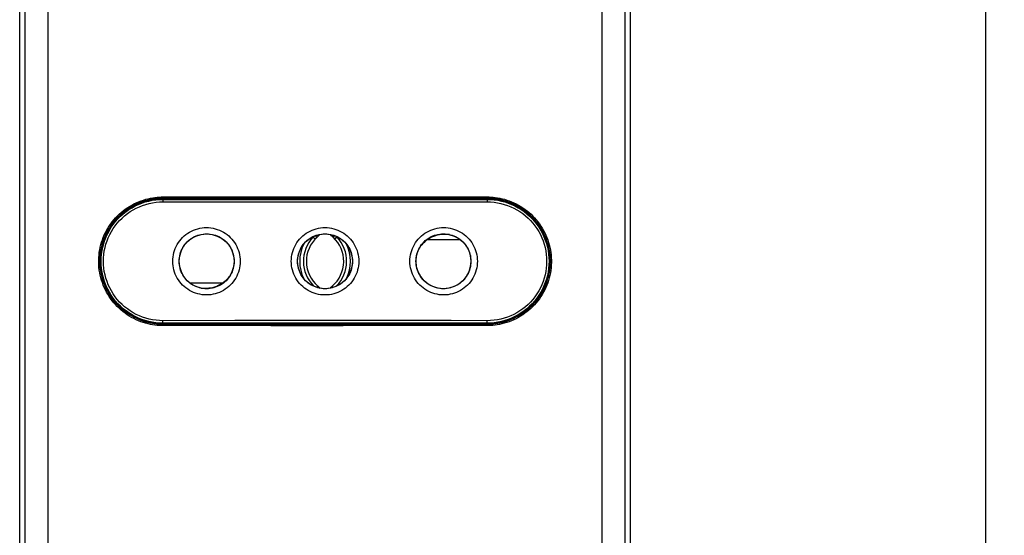
# Model space of a CAD drawing. Units: millimetres. Extents: x 93 to 267, y 3308 to 3653.
# Drawn here: x 188 to 267, y 3437 to 3479 of the extents above; entities that cross this region are included whole.
import ezdxf

# ---------------------------------------------------------------- set-up
doc = ezdxf.new("R2010")
doc.units = ezdxf.units.MM
doc.header["$LTSCALE"] = 16.335
doc.layers.get('0').update_dxf_attribs({"linetype": 'CONTINUOUS'})
for name, color, linetype in [('CURVE', 7, 'CONTINUOUS'), ('DRAFT', 7, 'CONTINUOUS'), ('RACCORDO', 7, 'CONTINUOUS')]:
    doc.layers.add(name, color=color, linetype=linetype)
doc.styles.get("Standard").update_dxf_attribs({"font": 'txt', "width": 0.8})
doc.dimstyles.new('DIMSTYLE_1', dxfattribs={"dimtxt": 3, "dimasz": 3, "dimexe": 1.5, "dimexo": 0.5, "dimgap": 0.75, "dimtad": 1, "dimdec": 1, "dimtxsty": 'STANDARD', "dimblk": '_FILLED', "dimblk1": '_FILLED', "dimblk2": '_FILLED', "dimcen": 0.09, "dimadec": 0, "dimazin": 0, "dimtfac": 1, "dimtdec": 1, "dimtofl": 0, "dimtmove": 0, "dimatfit": 3, "dimldrblk": '_FILLED', "dimfxl": 1, "dimtolj": 1, "dimarcsym": 0})

# ---------------------------------------------------------------- blocks, each defined once
blk = doc.blocks.new('_FILLED')
at = {"color": 0, "linetype": 'BYBLOCK'}
blk.add_solid([(0, 0), (-1, 0.317), (-1, -0.317)], dxfattribs=at)
blk = doc.blocks.new('*D0')
at = {"color": 7, "linetype": 'CONTINUOUS'}
for p, q in [((213.38, 3541.286), (267.38, 3541.286)), ((265.88, 3541.286), (265.88, 3429.314)), ((265.88, 3317.341), (265.88, 3429.314)), ((213.38, 3317.341), (267.38, 3317.341))]:
    blk.add_line(p, q, dxfattribs=at)
at = {"color": 7, "linetype": 'CONTINUOUS', "xscale": 3, "yscale": 3, "zscale": 3}
for p, rotation in [((265.88, 3541.286), 90), ((265.88, 3317.341), 270)]:
    blk.add_blockref('_FILLED', p, dxfattribs=dict(at, rotation=rotation))
at = {"color": 7, "linetype": 'CONTINUOUS', "insert": (262.13, 3429.314), "char_height": 3, "width": 16.39286, "attachment_point": 2, "rotation": 90, "line_spacing_factor": 0.9}
blk.add_mtext('223,9', dxfattribs=at)

msp = doc.modelspace()

# ---------------------------------------------------------------- linework, layer by layer
at = {"color": 7, "linetype": 'CONTINUOUS'}
for p, q in [((211.924, 3461.292), (211.901, 3461.311)), ((211.903, 3461.312), (212.094, 3461.131)), ((212.091, 3461.133), (212.094, 3461.131)), ((212.094, 3461.131), (212.109, 3461.147)), ((212.094, 3461.131), (212.094, 3461.131)), ((212.22, 3461.256), (212.237, 3461.271)), ((212.237, 3461.271), (212.353, 3461.386)), ((212.353, 3461.386), (212.445, 3461.497)), ((213.407, 3461.386), (213.315, 3461.497)), ((213.523, 3461.271), (213.407, 3461.386)), ((213.54, 3461.256), (213.523, 3461.271)), ((213.666, 3461.131), (213.651, 3461.147)), ((213.857, 3461.312), (213.666, 3461.131)), ((213.836, 3461.292), (213.859, 3461.311)), ((221.14, 3461.095), (223.707, 3461.095)), ((222.853, 3461.489), (222.38, 3461.489)), ((204.62, 3457.588), (202.053, 3457.588)), ((202.907, 3457.194), (203.38, 3457.194)), ((212.299, 3457.358), (212.206, 3457.247)), ((212.299, 3457.357), (212.299, 3457.357)), ((213.367, 3457.271), (213.283, 3457.179)), ((213.46, 3457.358), (213.367, 3457.271)), ((213.46, 3457.358), (213.554, 3457.247))]:
    msp.add_line(p, q, dxfattribs=at)
at = {"color": 253, "linetype": 'CONTINUOUS'}
for p, q in [((222.38, 3461.489), (222.38, 3461.54)), ((203.38, 3457.194), (203.38, 3457.143))]:
    msp.add_line(p, q, dxfattribs=at)
for points in [[(200.658, 3459.341), (200.664, 3459.518), (200.681, 3459.693), (200.71, 3459.866), (200.75, 3460.038), (200.801, 3460.208), (200.863, 3460.374), (200.936, 3460.534), (201.02, 3460.691), (201.113, 3460.841), (201.216, 3460.984), (201.328, 3461.121), (201.449, 3461.25), (201.578, 3461.371), (201.715, 3461.484), (201.859, 3461.587), (202.009, 3461.68), (202.166, 3461.764), (202.327, 3461.837), (202.493, 3461.9), (202.663, 3461.951), (202.836, 3461.991), (203.01, 3462.02), (203.188, 3462.038), (203.365, 3462.044), (203.542, 3462.038), (203.719, 3462.02), (203.893, 3461.992), (204.066, 3461.951), (204.236, 3461.9), (204.402, 3461.837), (204.563, 3461.764), (204.72, 3461.681), (204.87, 3461.587), (205.014, 3461.484), (205.151, 3461.372), (205.28, 3461.251), (205.401, 3461.122), (205.513, 3460.985), (205.616, 3460.841), (205.709, 3460.691), (205.793, 3460.535), (205.866, 3460.374), (205.928, 3460.209), (205.98, 3460.039), (206.02, 3459.867), (206.048, 3459.694), (206.066, 3459.519), (206.071, 3459.341)], [(210.172, 3459.341), (210.178, 3459.519), (210.195, 3459.694), (210.224, 3459.867), (210.264, 3460.039), (210.315, 3460.209), (210.378, 3460.374), (210.45, 3460.535), (210.534, 3460.692), (210.627, 3460.842), (210.73, 3460.985), (210.843, 3461.123), (210.964, 3461.252), (211.093, 3461.373), (211.23, 3461.485), (211.374, 3461.588), (211.524, 3461.682), (211.681, 3461.766), (211.842, 3461.839), (212.008, 3461.901), (212.178, 3461.953), (212.351, 3461.993), (212.526, 3462.022), (212.703, 3462.039), (212.88, 3462.045), (213.057, 3462.039), (213.234, 3462.022), (213.409, 3461.993), (213.581, 3461.953), (213.751, 3461.901), (213.917, 3461.839), (214.078, 3461.766), (214.235, 3461.682), (214.386, 3461.589), (214.529, 3461.485), (214.667, 3461.373), (214.796, 3461.252), (214.917, 3461.123), (215.029, 3460.986), (215.132, 3460.842), (215.226, 3460.692), (215.309, 3460.536), (215.382, 3460.375), (215.444, 3460.209), (215.496, 3460.039), (215.536, 3459.867), (215.565, 3459.694), (215.582, 3459.519), (215.588, 3459.341)], [(219.688, 3459.341), (219.694, 3459.518), (219.711, 3459.694), (219.74, 3459.867), (219.78, 3460.038), (219.832, 3460.208), (219.894, 3460.374), (219.967, 3460.535), (220.05, 3460.691), (220.143, 3460.841), (220.246, 3460.985), (220.359, 3461.122), (220.48, 3461.251), (220.609, 3461.371), (220.746, 3461.484), (220.89, 3461.587), (221.04, 3461.68), (221.197, 3461.764), (221.358, 3461.837), (221.524, 3461.9), (221.694, 3461.951), (221.866, 3461.992), (222.041, 3462.02), (222.218, 3462.038), (222.395, 3462.044), (222.572, 3462.038), (222.749, 3462.02), (222.924, 3461.992), (223.096, 3461.951), (223.266, 3461.9), (223.432, 3461.837), (223.593, 3461.764), (223.75, 3461.68), (223.9, 3461.587), (224.044, 3461.484), (224.181, 3461.371), (224.311, 3461.251), (224.431, 3461.122), (224.544, 3460.984), (224.647, 3460.841), (224.74, 3460.691), (224.823, 3460.535), (224.896, 3460.374), (224.958, 3460.208), (225.01, 3460.038), (225.05, 3459.867), (225.079, 3459.694), (225.096, 3459.518), (225.102, 3459.341)], [(201.179, 3459.341), (201.183, 3459.485), (201.197, 3459.628), (201.221, 3459.77), (201.253, 3459.911), (201.295, 3460.048), (201.346, 3460.183), (201.405, 3460.315), (201.473, 3460.442), (201.549, 3460.564), (201.633, 3460.681), (201.724, 3460.792), (201.822, 3460.898), (201.928, 3460.996), (202.039, 3461.088), (202.156, 3461.172), (202.278, 3461.248), (202.406, 3461.316), (202.537, 3461.376), (202.672, 3461.426), (202.81, 3461.468), (202.95, 3461.501), (203.093, 3461.525), (203.236, 3461.539), (203.381, 3461.544), (203.525, 3461.539), (203.668, 3461.525), (203.811, 3461.501), (203.951, 3461.468), (204.089, 3461.427), (204.224, 3461.376), (204.355, 3461.316), (204.482, 3461.248), (204.605, 3461.172), (204.722, 3461.088), (204.833, 3460.996), (204.939, 3460.898), (205.037, 3460.793), (205.128, 3460.681), (205.212, 3460.564), (205.288, 3460.442), (205.356, 3460.315), (205.415, 3460.184), (205.466, 3460.049), (205.508, 3459.911), (205.541, 3459.77), (205.564, 3459.628), (205.578, 3459.485), (205.583, 3459.341)], [(210.677, 3459.341), (210.681, 3459.485), (210.695, 3459.629), (210.719, 3459.771), (210.751, 3459.911), (210.793, 3460.049), (210.844, 3460.184), (210.904, 3460.316), (210.971, 3460.443), (211.047, 3460.565), (211.131, 3460.682), (211.223, 3460.794), (211.321, 3460.899), (211.426, 3460.998), (211.538, 3461.089), (211.655, 3461.173), (211.778, 3461.249), (211.905, 3461.317), (212.036, 3461.377), (212.171, 3461.428), (212.309, 3461.47), (212.45, 3461.503), (212.592, 3461.526), (212.736, 3461.54), (212.88, 3461.545), (213.024, 3461.54), (213.168, 3461.526), (213.31, 3461.503), (213.451, 3461.47), (213.589, 3461.428), (213.724, 3461.377), (213.855, 3461.317), (213.982, 3461.249), (214.105, 3461.173), (214.222, 3461.089), (214.333, 3460.998), (214.439, 3460.899), (214.537, 3460.794), (214.629, 3460.682), (214.712, 3460.565), (214.788, 3460.443), (214.856, 3460.316), (214.916, 3460.184), (214.967, 3460.049), (215.008, 3459.911), (215.041, 3459.771), (215.065, 3459.629), (215.079, 3459.485), (215.083, 3459.341)], [(211.924, 3461.292), (211.938, 3461.308), (211.952, 3461.323), (211.966, 3461.339), (211.969, 3461.342)], [(212.095, 3461.395), (212.12, 3461.373), (212.172, 3461.326)], [(212.172, 3461.326), (212.193, 3461.308), (212.21, 3461.293), (212.223, 3461.282), (212.232, 3461.274), (212.237, 3461.271)], [(213.665, 3461.395), (213.612, 3461.348), (213.588, 3461.326), (213.567, 3461.308), (213.55, 3461.293), (213.537, 3461.282), (213.528, 3461.274), (213.523, 3461.271)], [(213.836, 3461.292), (213.822, 3461.308), (213.808, 3461.323), (213.794, 3461.339), (213.791, 3461.342)], [(220.177, 3459.341), (220.182, 3459.485), (220.196, 3459.628), (220.219, 3459.77), (220.252, 3459.911), (220.294, 3460.049), (220.345, 3460.184), (220.404, 3460.315), (220.472, 3460.442), (220.548, 3460.564), (220.632, 3460.681), (220.723, 3460.793), (220.821, 3460.898), (220.926, 3460.997), (221.038, 3461.088), (221.155, 3461.172), (221.277, 3461.248), (221.405, 3461.316), (221.536, 3461.376), (221.671, 3461.427), (221.809, 3461.468), (221.949, 3461.501), (222.092, 3461.525), (222.235, 3461.539), (222.379, 3461.544), (222.524, 3461.539), (222.667, 3461.525), (222.809, 3461.501), (222.95, 3461.468), (223.088, 3461.426), (223.223, 3461.376), (223.354, 3461.316), (223.481, 3461.248), (223.604, 3461.172), (223.721, 3461.088), (223.832, 3460.996), (223.937, 3460.898), (224.036, 3460.792), (224.127, 3460.681), (224.211, 3460.564), (224.287, 3460.442), (224.355, 3460.315), (224.414, 3460.183), (224.465, 3460.048), (224.506, 3459.91), (224.539, 3459.77), (224.563, 3459.628), (224.577, 3459.485), (224.581, 3459.341)], [(206.071, 3459.341), (206.066, 3459.164), (206.048, 3458.989), (206.02, 3458.816), (205.98, 3458.644), (205.928, 3458.474), (205.866, 3458.309), (205.793, 3458.148), (205.71, 3457.992), (205.616, 3457.842), (205.513, 3457.698), (205.401, 3457.561), (205.28, 3457.432), (205.151, 3457.311), (205.014, 3457.199), (204.87, 3457.096), (204.72, 3457.002), (204.563, 3456.919), (204.402, 3456.846), (204.236, 3456.783), (204.066, 3456.732), (203.894, 3456.691), (203.719, 3456.663), (203.542, 3456.645), (203.365, 3456.639), (203.188, 3456.645), (203.011, 3456.663), (202.836, 3456.691), (202.664, 3456.732), (202.493, 3456.783), (202.328, 3456.845), (202.166, 3456.919), (202.01, 3457.002), (201.859, 3457.096), (201.716, 3457.199), (201.578, 3457.312), (201.449, 3457.432), (201.329, 3457.561), (201.216, 3457.698), (201.113, 3457.842), (201.02, 3457.992), (200.936, 3458.148), (200.864, 3458.309), (200.801, 3458.475), (200.75, 3458.644), (200.71, 3458.816), (200.681, 3458.989), (200.664, 3459.164), (200.658, 3459.341)], [(205.583, 3459.341), (205.578, 3459.198), (205.564, 3459.054), (205.541, 3458.912), (205.508, 3458.772), (205.466, 3458.634), (205.415, 3458.499), (205.356, 3458.368), (205.288, 3458.241), (205.212, 3458.119), (205.128, 3458.001), (205.037, 3457.89), (204.938, 3457.785), (204.833, 3457.686), (204.722, 3457.595), (204.605, 3457.511), (204.482, 3457.435), (204.355, 3457.367), (204.224, 3457.307), (204.089, 3457.256), (203.951, 3457.214), (203.811, 3457.182), (203.668, 3457.158), (203.525, 3457.144), (203.38, 3457.139), (203.236, 3457.144), (203.093, 3457.158), (202.95, 3457.182), (202.81, 3457.214), (202.672, 3457.256), (202.537, 3457.307), (202.406, 3457.367), (202.278, 3457.435), (202.156, 3457.511), (202.039, 3457.595), (201.928, 3457.687), (201.822, 3457.785), (201.724, 3457.891), (201.633, 3458.002), (201.549, 3458.119), (201.473, 3458.241), (201.405, 3458.368), (201.346, 3458.5), (201.295, 3458.634), (201.253, 3458.772), (201.221, 3458.913), (201.197, 3459.055), (201.183, 3459.198), (201.179, 3459.341)], [(215.588, 3459.341), (215.582, 3459.164), (215.565, 3458.989), (215.536, 3458.816), (215.496, 3458.644), (215.445, 3458.474), (215.382, 3458.308), (215.309, 3458.147), (215.226, 3457.991), (215.133, 3457.841), (215.03, 3457.697), (214.917, 3457.56), (214.796, 3457.431), (214.667, 3457.31), (214.53, 3457.198), (214.386, 3457.095), (214.235, 3457.001), (214.079, 3456.917), (213.917, 3456.844), (213.752, 3456.782), (213.582, 3456.73), (213.409, 3456.69), (213.234, 3456.661), (213.057, 3456.644), (212.88, 3456.638), (212.703, 3456.644), (212.526, 3456.661), (212.351, 3456.69), (212.179, 3456.73), (212.008, 3456.782), (211.843, 3456.844), (211.681, 3456.917), (211.525, 3457.001), (211.374, 3457.094), (211.23, 3457.197), (211.093, 3457.31), (210.964, 3457.431), (210.843, 3457.56), (210.731, 3457.697), (210.627, 3457.841), (210.534, 3457.991), (210.451, 3458.147), (210.378, 3458.308), (210.315, 3458.474), (210.264, 3458.644), (210.224, 3458.816), (210.195, 3458.989), (210.178, 3459.164), (210.172, 3459.341)], [(215.083, 3459.341), (215.079, 3459.198), (215.065, 3459.054), (215.041, 3458.912), (215.008, 3458.772), (214.967, 3458.634), (214.916, 3458.499), (214.856, 3458.367), (214.788, 3458.24), (214.712, 3458.118), (214.628, 3458.001), (214.537, 3457.889), (214.439, 3457.784), (214.333, 3457.685), (214.222, 3457.594), (214.105, 3457.51), (213.982, 3457.434), (213.855, 3457.365), (213.724, 3457.306), (213.589, 3457.255), (213.451, 3457.213), (213.31, 3457.18), (213.168, 3457.157), (213.024, 3457.143), (212.88, 3457.138), (212.736, 3457.143), (212.592, 3457.157), (212.45, 3457.18), (212.309, 3457.213), (212.171, 3457.255), (212.036, 3457.306), (211.905, 3457.365), (211.778, 3457.434), (211.655, 3457.51), (211.538, 3457.594), (211.426, 3457.685), (211.321, 3457.784), (211.223, 3457.889), (211.131, 3458.001), (211.047, 3458.118), (210.971, 3458.24), (210.904, 3458.367), (210.844, 3458.499), (210.793, 3458.634), (210.751, 3458.772), (210.719, 3458.912), (210.695, 3459.054), (210.681, 3459.198), (210.677, 3459.341)], [(225.102, 3459.341), (225.096, 3459.164), (225.079, 3458.989), (225.05, 3458.816), (225.01, 3458.645), (224.959, 3458.475), (224.896, 3458.309), (224.824, 3458.149), (224.74, 3457.992), (224.647, 3457.842), (224.544, 3457.699), (224.431, 3457.562), (224.311, 3457.433), (224.182, 3457.312), (224.044, 3457.199), (223.901, 3457.096), (223.75, 3457.003), (223.594, 3456.919), (223.432, 3456.846), (223.267, 3456.783), (223.097, 3456.732), (222.924, 3456.691), (222.749, 3456.663), (222.572, 3456.645), (222.395, 3456.639), (222.218, 3456.645), (222.041, 3456.662), (221.866, 3456.691), (221.694, 3456.732), (221.524, 3456.783), (221.358, 3456.845), (221.197, 3456.918), (221.04, 3457.002), (220.89, 3457.096), (220.746, 3457.199), (220.609, 3457.311), (220.48, 3457.432), (220.359, 3457.561), (220.247, 3457.698), (220.144, 3457.842), (220.05, 3457.992), (219.967, 3458.148), (219.894, 3458.309), (219.832, 3458.474), (219.78, 3458.644), (219.74, 3458.816), (219.712, 3458.989), (219.694, 3459.164), (219.688, 3459.341)], [(224.581, 3459.341), (224.577, 3459.198), (224.563, 3459.055), (224.539, 3458.913), (224.506, 3458.772), (224.465, 3458.634), (224.414, 3458.499), (224.355, 3458.368), (224.287, 3458.241), (224.211, 3458.119), (224.127, 3458.002), (224.036, 3457.891), (223.937, 3457.785), (223.832, 3457.687), (223.721, 3457.595), (223.604, 3457.511), (223.481, 3457.435), (223.354, 3457.367), (223.223, 3457.307), (223.088, 3457.256), (222.95, 3457.214), (222.809, 3457.182), (222.667, 3457.158), (222.524, 3457.144), (222.379, 3457.139), (222.235, 3457.144), (222.092, 3457.158), (221.949, 3457.182), (221.809, 3457.214), (221.671, 3457.256), (221.536, 3457.307), (221.404, 3457.367), (221.277, 3457.435), (221.155, 3457.511), (221.038, 3457.595), (220.926, 3457.686), (220.821, 3457.785), (220.723, 3457.89), (220.632, 3458.001), (220.548, 3458.119), (220.472, 3458.241), (220.404, 3458.368), (220.345, 3458.499), (220.294, 3458.634), (220.252, 3458.772), (220.219, 3458.912), (220.196, 3459.055), (220.182, 3459.198), (220.177, 3459.341)]]:
    msp.add_lwpolyline(points, dxfattribs=at)
at = {"color": 7, "linetype": 'CONTINUOUS'}
for points in [[(212.109, 3461.147), (212.125, 3461.163), (212.14, 3461.179), (212.156, 3461.194), (212.172, 3461.21), (212.188, 3461.225), (212.204, 3461.24), (212.22, 3461.256)], [(213.651, 3461.147), (213.635, 3461.163), (213.62, 3461.179), (213.604, 3461.194), (213.588, 3461.21), (213.572, 3461.225), (213.556, 3461.24), (213.54, 3461.256)], [(221.14, 3461.095), (221.031, 3461.022), (220.926, 3460.943), (220.825, 3460.857), (220.728, 3460.765), (220.634, 3460.666), (220.565, 3460.583)], [(204.62, 3457.588), (204.729, 3457.661), (204.834, 3457.74), (204.935, 3457.826), (205.032, 3457.918), (205.126, 3458.017), (205.194, 3458.1)], [(212.299, 3457.358), (212.393, 3457.271), (212.477, 3457.179)]]:
    msp.add_lwpolyline(points, dxfattribs=at)
for centre in [(203.38, 3459.341), (212.88, 3459.341), (222.38, 3459.341)]:
    msp.add_circle(centre, 2.2, dxfattribs=at)
at = {"color": 253, "linetype": 'CONTINUOUS'}
for centre, start, end in [((213.98, 3459.341), 136.50953, 225.03309), ((211.78, 3459.341), 314.96691, 43.49047)]:
    msp.add_arc(centre, 2.834, start, end, dxfattribs=at)
at = {"color": 7, "linetype": 'CONTINUOUS'}
for centre, radius, start, end in [((213.98, 3459.341), 2.6, 132.10216, 229.73367), ((211.03, 3462.606), 1.8, 312.10216, 321.94169), ((214.73, 3462.606), 1.8, 218.05831, 227.89784), ((211.78, 3459.341), 2.6, 310.26633, 47.89784), ((222.38, 3459.341), 2.147, 90, 125.26294), ((213.98, 3459.341), 3.134, 153.9277, 206.18256), ((211.78, 3459.341), 3.134, 333.81744, 26.0723), ((203.38, 3459.341), 2.147, 270, 305.26294), ((211.33, 3456.213), 1.5, 40.12564, 49.73367), ((214.43, 3456.213), 1.5, 130.26633, 139.87436)]:
    msp.add_arc(centre, radius, start, end, dxfattribs=at)
at = {"layer": 'CURVE', "color": 7, "linetype": 'CONTINUOUS'}
for p, q in [((213.666, 3461.131), (213.857, 3461.312)), ((213.554, 3457.247), (213.461, 3457.357))]:
    msp.add_line(p, q, dxfattribs=at)
for centre, radius, start, end in [((213.98, 3459.341), 2.6, 132.10216, 229.73367), ((211.03, 3462.606), 1.8, 312.10216, 321.9811), ((214.73, 3462.606), 1.8, 218.0189, 227.89784), ((211.78, 3459.341), 2.6, 310.26633, 47.89784), ((211.33, 3456.213), 1.5, 40.10554, 49.73367), ((214.43, 3456.213), 1.5, 130.26633, 139.89446)]:
    msp.add_arc(centre, radius, start, end, dxfattribs=at)
at = {"layer": 'DRAFT', "color": 7, "linetype": 'CONTINUOUS'}
for p, q in [((225.88, 3464.391), (199.88, 3464.391)), ((225.88, 3464.341), (199.88, 3464.341)), ((196.28, 3462.841), (196.28, 3462.882)), ((196.28, 3462.841), (196.29, 3462.822)), ((196.29, 3462.892), (196.29, 3462.822)), ((229.469, 3462.822), (229.469, 3462.892)), ((229.48, 3462.841), (229.469, 3462.822)), ((229.48, 3462.882), (229.48, 3462.841)), ((195.126, 3461.041), (195.158, 3461.041)), ((230.634, 3461.041), (230.602, 3461.041)), ((195.08, 3460.909), (195.08, 3460.809)), ((230.68, 3460.809), (230.68, 3460.909)), ((194.877, 3459.763), (194.848, 3459.763)), ((194.886, 3459.841), (194.856, 3459.841)), ((230.904, 3459.841), (230.874, 3459.841)), ((230.912, 3459.763), (230.883, 3459.763)), ((194.848, 3458.92), (194.877, 3458.92)), ((194.856, 3458.841), (194.886, 3458.841)), ((230.874, 3458.841), (230.904, 3458.841)), ((230.883, 3458.92), (230.912, 3458.92)), ((195.08, 3457.874), (195.08, 3457.774)), ((230.68, 3457.774), (230.68, 3457.874)), ((195.126, 3457.641), (195.158, 3457.641)), ((230.634, 3457.641), (230.602, 3457.641)), ((196.28, 3455.841), (196.29, 3455.861)), ((196.28, 3455.841), (196.28, 3455.801)), ((196.29, 3455.861), (196.29, 3455.791)), ((229.469, 3455.791), (229.469, 3455.861)), ((229.469, 3455.861), (229.48, 3455.841)), ((229.48, 3455.841), (229.48, 3455.801)), ((199.88, 3454.341), (225.88, 3454.341)), ((199.88, 3454.291), (225.88, 3454.291))]:
    msp.add_line(p, q, dxfattribs=at)
for centre, radius, start, end in [((199.88, 3459.341), 5.05, 90, 270), ((199.88, 3459.341), 5, 90, 135.88183), ((225.88, 3459.341), 5.05, 270, 90), ((225.88, 3459.341), 5, 44.11817, 90), ((199.88, 3459.341), 5.021, 135.80705, 224.19295), ((225.88, 3459.341), 5.021, 315.80705, 44.19295), ((199.88, 3459.341), 5, 224.11817, 270), ((225.88, 3459.341), 5, 270, 315.88183)]:
    msp.add_arc(centre, radius, start, end, dxfattribs=at)
at = {"layer": 'RACCORDO', "color": 7, "linetype": 'CONTINUOUS'}
for p, q in [((188.38, 3321.82), (188.38, 3535.279)), ((237.38, 3321.82), (237.38, 3535.279))]:
    msp.add_line(p, q, dxfattribs=at)
at = {"layer": 'RACCORDO', "color": 253, "linetype": 'CONTINUOUS'}
for p, q in [((188.801, 3517.917), (188.801, 3322.184)), ((190.65, 3518.191), (190.65, 3322.184)), ((235.11, 3322.184), (235.11, 3518.191)), ((236.959, 3322.184), (236.959, 3517.917)), ((199.876, 3464.502), (205.653, 3464.506)), ((199.88, 3464.402), (205.656, 3464.406)), ((199.88, 3464.402), (199.88, 3464.391)), ((199.88, 3464.341), (199.88, 3464.306)), ((205.653, 3464.506), (211.434, 3464.507)), ((205.656, 3464.406), (211.435, 3464.407)), ((208.545, 3464.302), (214.325, 3464.301)), ((211.434, 3464.507), (217.217, 3464.507)), ((211.435, 3464.407), (217.215, 3464.407)), ((214.325, 3464.301), (220.104, 3464.303)), ((220.104, 3464.303), (225.88, 3464.306)), ((225.88, 3464.402), (225.88, 3464.391)), ((225.88, 3464.341), (225.88, 3464.306)), ((208.542, 3464.102), (214.326, 3464.101)), ((214.326, 3464.101), (220.109, 3464.103)), ((220.109, 3464.103), (225.889, 3464.106)), ((205.651, 3454.58), (199.871, 3454.577)), ((205.656, 3454.38), (199.88, 3454.377)), ((199.88, 3454.341), (199.88, 3454.377)), ((199.88, 3454.281), (199.88, 3454.291)), ((211.434, 3454.582), (205.651, 3454.58)), ((211.435, 3454.382), (205.656, 3454.38)), ((214.326, 3454.176), (208.543, 3454.176)), ((214.325, 3454.276), (208.545, 3454.276)), ((217.218, 3454.581), (211.434, 3454.582)), ((217.215, 3454.381), (211.435, 3454.382)), ((220.104, 3454.277), (214.325, 3454.276)), ((220.107, 3454.177), (214.326, 3454.176)), ((225.88, 3454.281), (220.104, 3454.277)), ((225.884, 3454.181), (220.107, 3454.177)), ((225.88, 3454.341), (225.88, 3454.377)), ((225.88, 3454.281), (225.88, 3454.291))]:
    msp.add_line(p, q, dxfattribs=at)
for points in [[(199.876, 3454.181), (199.725, 3454.182), (199.567, 3454.189), (199.402, 3454.203), (199.229, 3454.222), (199.049, 3454.248), (198.865, 3454.281), (198.678, 3454.323), (198.487, 3454.372), (198.295, 3454.43), (198.104, 3454.496), (197.912, 3454.57), (197.723, 3454.653), (197.537, 3454.743), (197.354, 3454.841), (197.176, 3454.945), (197.002, 3455.057), (196.832, 3455.176), (196.668, 3455.301), (196.509, 3455.433), (196.355, 3455.571), (196.207, 3455.715), (196.065, 3455.865), (195.928, 3456.02), (195.799, 3456.181), (195.675, 3456.347), (195.559, 3456.518), (195.449, 3456.693), (195.347, 3456.872), (195.252, 3457.056), (195.164, 3457.243), (195.084, 3457.433), (195.011, 3457.626), (194.946, 3457.822), (194.89, 3458.021), (194.841, 3458.222), (194.8, 3458.424), (194.767, 3458.628), (194.743, 3458.833), (194.727, 3459.039), (194.719, 3459.245), (194.719, 3459.451), (194.727, 3459.657), (194.744, 3459.863), (194.769, 3460.068), (194.802, 3460.272), (194.844, 3460.474), (194.893, 3460.675), (194.95, 3460.873), (195.015, 3461.069), (195.089, 3461.262), (195.169, 3461.452), (195.257, 3461.639), (195.353, 3461.822), (195.456, 3462.001), (195.566, 3462.176), (195.683, 3462.346), (195.807, 3462.512), (195.937, 3462.672), (196.074, 3462.828), (196.216, 3462.977), (196.365, 3463.121), (196.519, 3463.259), (196.679, 3463.39), (196.843, 3463.515), (197.013, 3463.633), (197.187, 3463.744), (197.366, 3463.849), (197.549, 3463.946), (197.735, 3464.036), (197.924, 3464.117), (198.116, 3464.191), (198.307, 3464.257), (198.498, 3464.314), (198.688, 3464.363), (198.875, 3464.404), (199.057, 3464.436), (199.236, 3464.462), (199.408, 3464.481), (199.571, 3464.494), (199.727, 3464.501), (199.876, 3464.502)], [(199.88, 3454.281), (199.732, 3454.283), (199.578, 3454.29), (199.416, 3454.302), (199.246, 3454.321), (199.07, 3454.347), (198.889, 3454.379), (198.705, 3454.42), (198.518, 3454.468), (198.33, 3454.525), (198.142, 3454.59), (197.955, 3454.663), (197.769, 3454.744), (197.587, 3454.832), (197.408, 3454.928), (197.233, 3455.031), (197.062, 3455.14), (196.897, 3455.257), (196.736, 3455.379), (196.579, 3455.509), (196.429, 3455.644), (196.284, 3455.785), (196.144, 3455.932), (196.01, 3456.085), (195.883, 3456.243), (195.762, 3456.405), (195.648, 3456.573), (195.541, 3456.745), (195.44, 3456.921), (195.347, 3457.1), (195.261, 3457.284), (195.182, 3457.47), (195.111, 3457.66), (195.048, 3457.852), (194.992, 3458.047), (194.944, 3458.243), (194.904, 3458.442), (194.872, 3458.642), (194.848, 3458.843), (194.833, 3459.044), (194.825, 3459.247), (194.825, 3459.449), (194.833, 3459.651), (194.85, 3459.853), (194.874, 3460.054), (194.907, 3460.254), (194.947, 3460.452), (194.996, 3460.649), (195.052, 3460.843), (195.116, 3461.035), (195.187, 3461.225), (195.266, 3461.411), (195.353, 3461.594), (195.446, 3461.774), (195.547, 3461.949), (195.655, 3462.121), (195.77, 3462.288), (195.891, 3462.45), (196.019, 3462.608), (196.153, 3462.76), (196.293, 3462.907), (196.438, 3463.048), (196.589, 3463.183), (196.746, 3463.311), (196.907, 3463.434), (197.073, 3463.55), (197.244, 3463.659), (197.419, 3463.761), (197.599, 3463.857), (197.781, 3463.945), (197.966, 3464.025), (198.154, 3464.097), (198.342, 3464.162), (198.529, 3464.217), (198.715, 3464.265), (198.898, 3464.305), (199.078, 3464.338), (199.253, 3464.363), (199.421, 3464.381), (199.581, 3464.393), (199.734, 3464.4), (199.88, 3464.402)], [(199.88, 3464.306), (199.879, 3464.304), (199.878, 3464.299), (199.877, 3464.29), (199.876, 3464.278), (199.875, 3464.264), (199.874, 3464.246), (199.873, 3464.227), (199.872, 3464.205), (199.872, 3464.182), (199.872, 3464.157), (199.871, 3464.132), (199.871, 3464.106)], [(199.876, 3464.502), (199.876, 3464.492), (199.876, 3464.482), (199.876, 3464.472), (199.876, 3464.462), (199.876, 3464.453), (199.876, 3464.444), (199.877, 3464.436), (199.877, 3464.429), (199.877, 3464.422), (199.878, 3464.416), (199.878, 3464.411), (199.879, 3464.408), (199.879, 3464.405), (199.879, 3464.403), (199.88, 3464.402)], [(199.88, 3464.306), (202.768, 3464.304), (208.545, 3464.302)], [(217.215, 3464.407), (222.992, 3464.404), (225.88, 3464.402)], [(217.217, 3464.507), (222.996, 3464.504), (225.884, 3464.502)], [(225.884, 3464.502), (225.884, 3464.492), (225.884, 3464.482), (225.884, 3464.472), (225.884, 3464.462), (225.884, 3464.453), (225.883, 3464.444), (225.883, 3464.436), (225.883, 3464.429), (225.882, 3464.422), (225.882, 3464.416), (225.882, 3464.411), (225.881, 3464.408), (225.881, 3464.405), (225.88, 3464.403), (225.88, 3464.402)], [(225.88, 3464.402), (226.027, 3464.4), (226.182, 3464.393), (226.344, 3464.381), (226.514, 3464.362), (226.69, 3464.336), (226.871, 3464.304), (227.055, 3464.263), (227.242, 3464.214), (227.429, 3464.158), (227.617, 3464.093), (227.805, 3464.02), (227.991, 3463.939), (228.173, 3463.851), (228.352, 3463.755), (228.527, 3463.652), (228.698, 3463.542), (228.863, 3463.426), (229.024, 3463.303), (229.18, 3463.174), (229.331, 3463.039), (229.476, 3462.897), (229.616, 3462.75), (229.749, 3462.598), (229.877, 3462.44), (229.998, 3462.277), (230.112, 3462.11), (230.219, 3461.938), (230.32, 3461.762), (230.413, 3461.583), (230.499, 3461.399), (230.577, 3461.213), (230.649, 3461.023), (230.712, 3460.831), (230.768, 3460.636), (230.816, 3460.439), (230.855, 3460.241), (230.887, 3460.041), (230.911, 3459.84), (230.927, 3459.638), (230.935, 3459.436), (230.935, 3459.234), (230.927, 3459.032), (230.91, 3458.83), (230.886, 3458.629), (230.853, 3458.429), (230.813, 3458.231), (230.764, 3458.034), (230.708, 3457.84), (230.644, 3457.648), (230.573, 3457.458), (230.494, 3457.272), (230.407, 3457.089), (230.313, 3456.909), (230.212, 3456.734), (230.105, 3456.562), (229.99, 3456.395), (229.869, 3456.233), (229.741, 3456.075), (229.607, 3455.923), (229.467, 3455.776), (229.322, 3455.635), (229.171, 3455.5), (229.014, 3455.371), (228.853, 3455.249), (228.687, 3455.133), (228.516, 3455.024), (228.341, 3454.922), (228.161, 3454.826), (227.979, 3454.738), (227.793, 3454.658), (227.606, 3454.585), (227.418, 3454.521), (227.231, 3454.465), (227.044, 3454.417), (226.861, 3454.377), (226.682, 3454.345), (226.507, 3454.32), (226.339, 3454.302), (226.178, 3454.29), (226.025, 3454.283), (225.88, 3454.281)], [(225.88, 3464.306), (225.881, 3464.304), (225.882, 3464.299), (225.883, 3464.29), (225.884, 3464.278), (225.885, 3464.264), (225.886, 3464.246), (225.887, 3464.227), (225.887, 3464.205), (225.888, 3464.182), (225.888, 3464.157), (225.889, 3464.132), (225.889, 3464.106)], [(225.884, 3464.502), (226.035, 3464.501), (226.193, 3464.494), (226.357, 3464.48), (226.531, 3464.461), (226.711, 3464.435), (226.894, 3464.402), (227.082, 3464.36), (227.273, 3464.311), (227.464, 3464.253), (227.656, 3464.187), (227.848, 3464.112), (228.037, 3464.03), (228.223, 3463.94), (228.406, 3463.842), (228.584, 3463.737), (228.758, 3463.626), (228.927, 3463.507), (229.092, 3463.382), (229.251, 3463.25), (229.405, 3463.112), (229.553, 3462.968), (229.695, 3462.818), (229.831, 3462.662), (229.961, 3462.502), (230.084, 3462.336), (230.201, 3462.165), (230.311, 3461.99), (230.413, 3461.81), (230.508, 3461.627), (230.596, 3461.44), (230.676, 3461.25), (230.749, 3461.056), (230.813, 3460.86), (230.87, 3460.662), (230.919, 3460.461), (230.96, 3460.259), (230.992, 3460.055), (231.017, 3459.85), (231.033, 3459.644), (231.041, 3459.438), (231.041, 3459.232), (231.032, 3459.025), (231.016, 3458.82), (230.991, 3458.615), (230.958, 3458.411), (230.916, 3458.209), (230.867, 3458.008), (230.81, 3457.81), (230.744, 3457.614), (230.671, 3457.421), (230.591, 3457.231), (230.502, 3457.044), (230.407, 3456.861), (230.304, 3456.682), (230.194, 3456.507), (230.077, 3456.336), (229.953, 3456.171), (229.823, 3456.01), (229.686, 3455.855), (229.543, 3455.705), (229.395, 3455.562), (229.241, 3455.424), (229.081, 3455.293), (228.917, 3455.168), (228.747, 3455.05), (228.573, 3454.939), (228.394, 3454.834), (228.211, 3454.737), (228.025, 3454.647), (227.836, 3454.565), (227.644, 3454.492), (227.453, 3454.426), (227.262, 3454.369), (227.072, 3454.32), (226.885, 3454.279), (226.702, 3454.246), (226.524, 3454.221), (226.352, 3454.202), (226.189, 3454.189), (226.033, 3454.182), (225.884, 3454.181)], [(199.871, 3454.577), (199.593, 3454.585), (199.317, 3454.609), (199.043, 3454.648), (198.772, 3454.704), (198.503, 3454.776), (198.239, 3454.863), (197.982, 3454.965), (197.729, 3455.083), (197.484, 3455.214), (197.248, 3455.36), (197.02, 3455.52), (196.802, 3455.692), (196.595, 3455.876), (196.399, 3456.072), (196.214, 3456.279), (196.042, 3456.496), (195.883, 3456.724), (195.738, 3456.96), (195.606, 3457.203), (195.489, 3457.455), (195.386, 3457.712), (195.299, 3457.975), (195.227, 3458.243), (195.171, 3458.514), (195.131, 3458.788), (195.107, 3459.065), (195.099, 3459.341), (195.107, 3459.618), (195.131, 3459.895), (195.171, 3460.168), (195.227, 3460.439), (195.299, 3460.708), (195.386, 3460.971), (195.489, 3461.228), (195.606, 3461.48), (195.738, 3461.723), (195.883, 3461.959), (196.043, 3462.186), (196.214, 3462.404), (196.399, 3462.611), (196.595, 3462.807), (196.802, 3462.991), (197.02, 3463.163), (197.248, 3463.323), (197.485, 3463.469), (197.729, 3463.6), (197.982, 3463.718), (198.24, 3463.82), (198.503, 3463.907), (198.772, 3463.979), (199.043, 3464.034), (199.317, 3464.074), (199.593, 3464.098), (199.871, 3464.106)], [(199.871, 3464.106), (202.761, 3464.104), (208.542, 3464.102)], [(225.889, 3464.106), (226.167, 3464.098), (226.443, 3464.074), (226.717, 3464.034), (226.988, 3463.979), (227.257, 3463.907), (227.52, 3463.82), (227.778, 3463.718), (228.031, 3463.6), (228.275, 3463.468), (228.512, 3463.323), (228.74, 3463.163), (228.958, 3462.991), (229.165, 3462.807), (229.361, 3462.61), (229.546, 3462.404), (229.717, 3462.186), (229.877, 3461.959), (230.022, 3461.723), (230.154, 3461.48), (230.271, 3461.228), (230.373, 3460.97), (230.46, 3460.708), (230.532, 3460.439), (230.588, 3460.168), (230.628, 3459.895), (230.653, 3459.618), (230.661, 3459.341), (230.653, 3459.065), (230.628, 3458.788), (230.588, 3458.514), (230.532, 3458.243), (230.46, 3457.975), (230.373, 3457.712), (230.271, 3457.455), (230.154, 3457.203), (230.022, 3456.96), (229.877, 3456.724), (229.717, 3456.496), (229.546, 3456.279), (229.361, 3456.072), (229.165, 3455.876), (228.958, 3455.692), (228.74, 3455.52), (228.512, 3455.36), (228.275, 3455.214), (228.031, 3455.083), (227.778, 3454.965), (227.52, 3454.863), (227.257, 3454.776), (226.988, 3454.704), (226.717, 3454.648), (226.443, 3454.609), (226.167, 3454.585), (225.889, 3454.577)], [(199.88, 3454.377), (199.879, 3454.379), (199.878, 3454.384), (199.877, 3454.393), (199.876, 3454.405), (199.875, 3454.419), (199.874, 3454.437), (199.873, 3454.456), (199.872, 3454.478), (199.872, 3454.501), (199.872, 3454.525), (199.871, 3454.551), (199.871, 3454.577)], [(199.876, 3454.181), (199.876, 3454.191), (199.876, 3454.201), (199.876, 3454.211), (199.876, 3454.221), (199.876, 3454.23), (199.876, 3454.239), (199.877, 3454.247), (199.877, 3454.254), (199.877, 3454.261), (199.878, 3454.267), (199.878, 3454.271), (199.879, 3454.275), (199.879, 3454.278), (199.879, 3454.28), (199.88, 3454.281)], [(208.543, 3454.176), (202.764, 3454.179), (199.876, 3454.181)], [(208.545, 3454.276), (202.768, 3454.279), (199.88, 3454.281)], [(225.88, 3454.377), (222.992, 3454.379), (217.215, 3454.381)], [(225.889, 3454.577), (222.999, 3454.579), (217.218, 3454.581)], [(225.88, 3454.377), (225.881, 3454.379), (225.882, 3454.384), (225.883, 3454.393), (225.884, 3454.405), (225.885, 3454.419), (225.886, 3454.437), (225.887, 3454.456), (225.887, 3454.478), (225.888, 3454.501), (225.888, 3454.525), (225.889, 3454.551), (225.889, 3454.577)], [(225.884, 3454.181), (225.884, 3454.191), (225.884, 3454.201), (225.884, 3454.211), (225.884, 3454.221), (225.884, 3454.23), (225.883, 3454.239), (225.883, 3454.247), (225.883, 3454.254), (225.882, 3454.261), (225.882, 3454.267), (225.882, 3454.271), (225.881, 3454.275), (225.881, 3454.278), (225.88, 3454.28), (225.88, 3454.281)]]:
    msp.add_lwpolyline(points, dxfattribs=at)
at = {"layer": 'RACCORDO', "color": 7, "linetype": 'CONTINUOUS'}
for points in [[(199.88, 3454.377), (199.591, 3454.385), (199.303, 3454.41), (199.017, 3454.452), (198.734, 3454.51), (198.455, 3454.585), (198.18, 3454.675), (197.911, 3454.782), (197.649, 3454.904), (197.394, 3455.042), (197.148, 3455.193), (196.911, 3455.359), (196.684, 3455.539), (196.468, 3455.731), (196.264, 3455.935), (196.072, 3456.151), (195.893, 3456.378), (195.727, 3456.614), (195.576, 3456.86), (195.439, 3457.114), (195.317, 3457.376), (195.21, 3457.644), (195.119, 3457.918), (195.045, 3458.197), (194.986, 3458.48), (194.944, 3458.765), (194.919, 3459.053), (194.911, 3459.341), (194.919, 3459.63), (194.944, 3459.917), (194.986, 3460.203), (195.045, 3460.486), (195.119, 3460.765), (195.21, 3461.039), (195.317, 3461.307), (195.439, 3461.569), (195.576, 3461.823), (195.727, 3462.069), (195.893, 3462.305), (196.072, 3462.532), (196.264, 3462.748), (196.468, 3462.952), (196.684, 3463.144), (196.911, 3463.323), (197.148, 3463.489), (197.394, 3463.641), (197.649, 3463.779), (197.911, 3463.901), (198.18, 3464.008), (198.455, 3464.098), (198.734, 3464.173), (199.017, 3464.231), (199.303, 3464.273), (199.591, 3464.298), (199.88, 3464.306)], [(225.88, 3464.306), (226.169, 3464.298), (226.457, 3464.273), (226.743, 3464.231), (227.026, 3464.173), (227.305, 3464.098), (227.58, 3464.008), (227.849, 3463.901), (228.111, 3463.779), (228.366, 3463.641), (228.612, 3463.489), (228.849, 3463.323), (229.076, 3463.144), (229.292, 3462.952), (229.496, 3462.748), (229.688, 3462.532), (229.867, 3462.305), (230.033, 3462.069), (230.184, 3461.823), (230.321, 3461.569), (230.443, 3461.307), (230.55, 3461.039), (230.641, 3460.765), (230.715, 3460.486), (230.774, 3460.203), (230.815, 3459.917), (230.841, 3459.63), (230.849, 3459.341), (230.841, 3459.053), (230.815, 3458.765), (230.774, 3458.48), (230.715, 3458.197), (230.641, 3457.918), (230.55, 3457.644), (230.443, 3457.376), (230.321, 3457.114), (230.184, 3456.86), (230.033, 3456.614), (229.867, 3456.378), (229.688, 3456.151), (229.496, 3455.935), (229.292, 3455.731), (229.076, 3455.539), (228.849, 3455.359), (228.612, 3455.193), (228.366, 3455.042), (228.111, 3454.904), (227.849, 3454.782), (227.58, 3454.675), (227.305, 3454.585), (227.026, 3454.51), (226.743, 3454.452), (226.457, 3454.41), (226.169, 3454.385), (225.88, 3454.377)]]:
    msp.add_lwpolyline(points, dxfattribs=at)

# ---------------------------------------------------------------- dimensions: what is measured, and where the dimension line sits
at = {"color": 7, "linetype": 'CONTINUOUS'}
dim = msp.add_linear_dim(base=(265.88, 3317.341), p1=(212.88, 3541.286), p2=(212.88, 3317.341), angle=270, dimstyle='DIMSTYLE_1', dxfattribs=at)
dim.commit()
dim.dimension.update_dxf_attribs({"geometry": '*D0', "text_midpoint": (265.88, 3428.885), "dimtype": 160})

doc.saveas('drawing.dxf')
